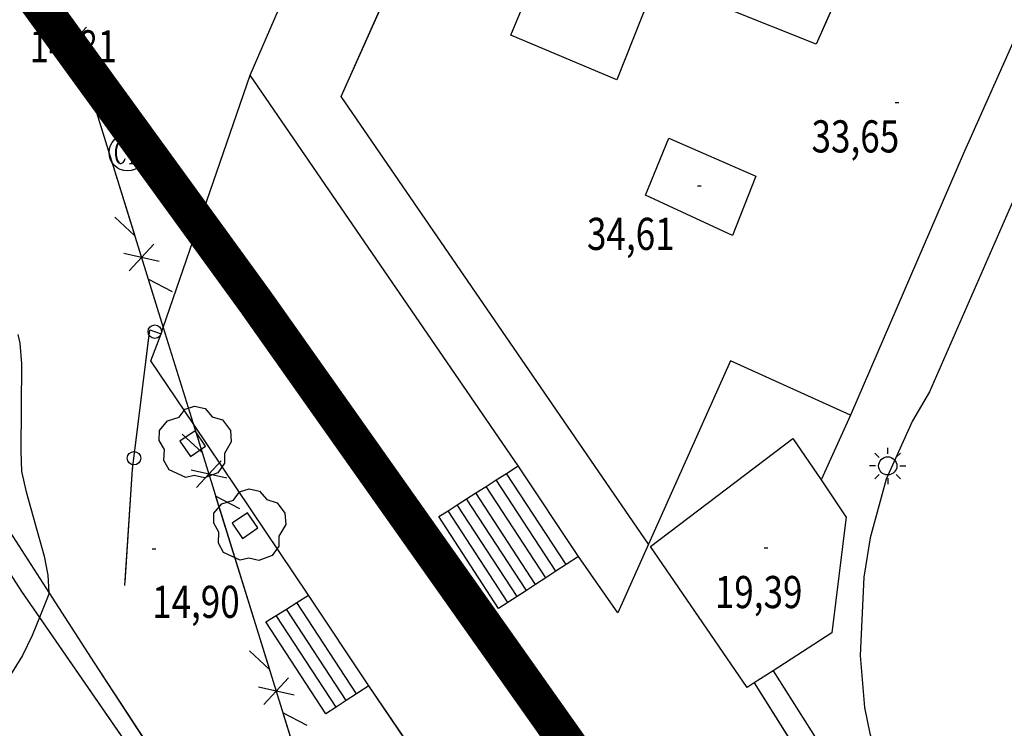
# Model space of a CAD drawing. Extents: x 459852 to 461000, y 601814 to 603006.
# Drawn here: x 460109 to 460136, y 602107 to 602127 of the extents above; entities that cross this region are included whole.
import ezdxf
from ezdxf.enums import TextEntityAlignment as Align

# ---------------------------------------------------------------- set-up
doc = ezdxf.new("R2010")
doc.units = 0
doc.header["$LTSCALE"] = 5
doc.header["$MEASUREMENT"] = 0
doc.linetypes.add('TRAZO_Y_PUNTO', pattern=[1, 0.5, -0.25, 0, -0.25])
doc.layers.get('0').update_dxf_attribs({"linetype": 'CONTINUOUS'})
for name, color, linetype in [('-TERME', 242, 'TRAZO_Y_PUNTO'), ('-terme500', 253, 'CONTINUOUS'), ('IMPORTANT CARRETERA', 7, 'CONTINUOUS'), ('IMPORTANT top-EDIF', 3, 'CONTINUOUS'), ('IMPORTANTtop-EDIF_OBERTA', 3, 'CONTINUOUS'), ('IMPORTANTtop-INT_ILLA', 8, 'CONTINUOUS'), ('IMPORTANTtop-VIAL', 7, 'CONTINUOUS'), ('PATTERN_CLASS', 7, 'CONTINUOUS'), ('top-28-arbres', 66, 'CONTINUOUS'), ('top-39-camins', 7, 'CONTINUOUS'), ('top-49-edif', 3, 'CONTINUOUS'), ('top-50-edif PORXO', 3, 'CONTINUOUS'), ('top-53-tanques', 7, 'CONTINUOUS'), ('top-54-voreres', 7, 'CONTINUOUS'), ('top-55-limits i escales', 7, 'CONTINUOUS'), ('top-6-cotes', 7, 'CONTINUOUS'), ('top-7-punts i cotes nivell', 7, 'CONTINUOUS'), ('top-8-curves nivell i cotes', 9, 'CONTINUOUS'), ('topCOL-21-tapes clavagueram', 4, 'CONTINUOUS'), ('topCOL-42-instalacio verificar', 4, 'CONTINUOUS'), ('topCOL-46-enllumenat', 4, 'CONTINUOUS')]:
    doc.layers.add(name, color=color, linetype=linetype)
doc.styles.add('MONOTXT', font='simplex.shx', dxfattribs={"height": 0.2})

# ---------------------------------------------------------------- blocks, each defined once
blk = doc.blocks.new('FANAL')
at = {"layer": 'topCOL-46-enllumenat', "linetype": 'Continuous'}
for p, q in [((-0.235, 0.232), (-0.351, 0.348)), ((-0.002, 0.331), (-0.002, 0.494)), ((0.233, 0.233), (0.349, 0.349)), ((-0.332, 0), (-0.495, 0)), ((0.331, 0), (0.494, 0)), ((-0.234, -0.233), (-0.35, -0.349)), ((0.231, -0.234), (0.347, -0.35)), ((-0.002, -0.331), (-0.002, -0.494))]:
    blk.add_line(p, q, dxfattribs=at)
blk.add_circle((0, 0), 0.248, dxfattribs=at)
blk = doc.blocks.new('RCLAVC')
at = {"layer": 'topCOL-21-tapes clavagueram', "linetype": 'Continuous'}
for p, q in [((0.061, 0.3, 0.001), (0.184, 0.3, 0.001)), ((0.113, 0.3, 0.001), (0.113, -0.3, 0.001)), ((0.131, 0.3, 0.001), (0.131, -0.3, 0.001))]:
    blk.add_line(p, q, dxfattribs=at)
at = {"layer": 'topCOL-21-tapes clavagueram', "linetype": 'Continuous', "elevation": 0.001}
for points in [[(-0.079, 0.215), (-0.061, 0.13), (-0.061, 0.3), (-0.079, 0.215), (-0.114, 0.272), (-0.166, 0.3), (-0.201, 0.3), (-0.254, 0.272), (-0.289, 0.215), (-0.306, 0.158), (-0.324, 0.073), (-0.324, -0.073), (-0.306, -0.158), (-0.289, -0.215), (-0.254, -0.272), (-0.201, -0.3), (-0.166, -0.3), (-0.114, -0.272), (-0.079, -0.215), (-0.061, -0.158)], [(-0.201, 0.3), (-0.236, 0.272), (-0.271, 0.215), (-0.289, 0.158), (-0.306, 0.073), (-0.306, -0.073), (-0.289, -0.158), (-0.271, -0.215), (-0.236, -0.272), (-0.201, -0.3)], [(0.061, -0.3), (0.324, -0.3), (0.324, -0.13), (0.306, -0.3)]]:
    blk.add_lwpolyline(points, dxfattribs=at)
at = {"layer": 'topCOL-21-tapes clavagueram', "linetype": 'Continuous'}
blk.add_circle((0, 0, 0.001), 0.5, dxfattribs=at)
blk = doc.blocks.new('ESCOSE')
at = {"layer": 'top-28-arbres', "color": 1, "linetype": 'Continuous'}
blk.add_lwpolyline([(0, 0.501), (0, 0), (0.501, 0), (0.5, 0.5), (0, 0.501)], dxfattribs=at)
blk = doc.blocks.new('ARBRE')
at = {"linetype": 'Continuous', "elevation": 0.001}
blk.add_lwpolyline([(-0.253, -0.901), (-0.707, -0.689), (-0.848, -0.435), (-0.837, -0.136), (-0.975, 0.104), (-0.971, 0.378), (-0.755, 0.639), (-0.435, 0.738), (-0.271, 0.958), (-0.013, 1.041), (0.271, 0.976), (0.467, 0.749), (0.748, 0.666), (0.961, 0.382), (0.985, 0.069), (0.797, -0.246), (0.797, -0.514), (0.615, -0.774), (0.253, -0.908), (-0.024, -0.846), (-0.253, -0.901)], dxfattribs=at)
blk = doc.blocks.new('COTA')
at = {"layer": 'top-7-punts i cotes nivell', "color": 1, "linetype": 'Continuous'}
blk.add_line((0, 0, 0.001), (0.1, 0, 0.001), dxfattribs=at)

msp = doc.modelspace()

# ---------------------------------------------------------------- linework, layer by layer
at = {"layer": '-TERME', "color": 253, "const_width": 1, "flags": 128}
msp.add_lwpolyline([(460993.01, 602313.084), (460795.745, 602215.934), (460782.93, 602209.82), (460777.93, 602209.04), (460750.739, 602197.253), (460766.553, 602164.54), (460688.359, 602127.648), (460686.446, 602131.109), (460680.983, 602128.394), (460678.161, 602128.955), (460648.435, 602117.045), (460646.829, 602120.129), (460234.567, 601912.944), (460221.831, 601937.063), (460210.068, 601960.461), (460204.37, 601972.622), (460195.3, 601989.483), (460187.928, 602006.053), (460174.096, 602031.264), (460166.66, 602044.36), (460141.64, 602081.849), (460115.504, 602118.861), (460105.037, 602133.285), (460100.338, 602139.545), (460089.74, 602155.85), (460079, 602176.91), (460068.068, 602199.233), (460049.932, 602224.455), (460034.491, 602251.243), (460018.568, 602285.283), (459993.996, 602330.344), (459981.765, 602363.617), (459979.036, 602377.156), (459975.722, 602384.656), (459974.161, 602403.035), (459971.139, 602416.184), (459962.362, 602459.791), (459959.725, 602476.233), (459957.385, 602484.415), (459953.584, 602490.454), (459949.977, 602495.325), (459943.251, 602503.507), (459936.607, 602513.32), (459935.437, 602516.145), (459933.39, 602524.327), (459932.903, 602525.69), (459936.704, 602542.249), (459939.624, 602551.291), (459939.917, 602555.187), (459939.332, 602570.479), (459937.544, 602579.581), (459934.653, 602584.895), (459932.703, 602588.596), (459916.114, 602614.577), (459908.023, 602629.48), (459896.209, 602658.701), (459886.753, 602683.345), (459883.82, 602693.143), (459882.358, 602697.136), (459879.044, 602702.883), (459874.17, 602709.409), (459871.538, 602714.864), (459865.275, 602724.484), (459857.286, 602733.088), (459852.795, 602740.157), (459867.79, 602761.117), (459878.804, 602785.133), (459891.352, 602816.266), (459893.667, 602821.324), (459896.933, 602826.712), (459902.584, 602838.367), (459915, 602863.221), (459927.793, 602931.17), (460017.005, 603005.185), (460021.337, 603005.477), (460027.123, 603004.233), (460044.707, 602997.135), (460064.7, 602991.758), (460079.876, 602990.4), (460091.496, 602991.709), (460127.785, 603000.612), (460149.505, 603002.045), (460167.022, 603001.836), (460181.893, 602995.352), (460189.45, 602988.47), (460204.528, 602990.45), (460211.377, 602988.643), (460218.53, 602986.373), (460230.512, 602982.538), (460242.415, 602976.874), (460249.212, 602971.483), (460257.494, 602965.834), (460268.23, 602959.049), (460273.875, 602952.689), (460277.511, 602948.858), (460285.215, 602943.468), (460292.94, 602938.703), (460310.533, 602926.672), (460312.019, 602925.834), (460315.304, 602924.201), (460320.538, 602922.19), (460327.913, 602919.045), (460334.969, 602916.581), (460353.715, 602897.995), (460363.054, 602891.399), (460389.923, 602876.106), (460406.953, 602873.38), (460421.919, 602876.91), (460453.314, 602880.295), (460468.026, 602881.007), (460502.789, 602880.651), (460510.226, 602881.728), (460511.352, 602891.24), (460511.352, 602891.24), (460505.045, 602907.133), (460520.222, 602911.611), (460523.184, 602912.485), (460526.069, 602913.337), (460539.877, 602917.189), (460543.927, 602918.319), (460544.822, 602918.569), (460546.153, 602919.012), (460548.136, 602919.672), (460549.735, 602920.204), (460550.652, 602920.509), (460552.423, 602921.098), (460557.901, 602923.153), (460558.712, 602923.91), (460559.403, 602924.556), (460560.575, 602924.187), (460581.738, 602885.217), (460594.338, 602886.313), (460596.907, 602886.638), (460603.699, 602882.217), (460607.3, 602878.207), (460609.461, 602873.785), (460611.004, 602870.495), (460613.268, 602865.662), (460615.635, 602860.521), (460617.59, 602856.922), (460618.722, 602856.1), (460620.883, 602855.38), (460623.353, 602855.586), (460624.793, 602856.717), (460625.854, 602858.694), (460626.337, 602861.755), (460626.028, 602863.503), (460625.719, 602867.41), (460625.719, 602869.981), (460626.851, 602873.58), (460628.633, 602876.348), (460633.366, 602881.49), (460640.878, 602888.996), (460649.705, 602897.397), (460657.995, 602908.993), (460675.194, 602933.21), (460685.278, 602946.474), (460692.709, 602957.431), (460696.31, 602962.676), (460703.308, 602969.976), (460708.761, 602974.603), (460725.354, 602981.476), (460727.198, 602981.897), (460733.484, 602964.585), (460735.699, 602952.427), (460737.624, 602938.08), (460741.15, 602928.887), (460746.977, 602915.252), (460751.236, 602905.433), (460759.431, 602890.632), (460767.404, 602872.553), (460780.583, 602863.634), (460788.292, 602858.763), (460834.004, 602816.518), (460860.24, 602780.865), (460878.749, 602753.221), (460881.506, 602749.052), (460883.026, 602744.791), (460893.141, 602711.382), (460892.874, 602706.263), (460893.551, 602697.415), (460895.853, 602694.278), (460897.581, 602692.133), (460898.418, 602689.205), (460899.098, 602684.655), (460899.412, 602682.04), (460902.147, 602656.708), (460906.108, 602622.277), (460910.05, 602615.46), (460911.883, 602600.619), (460900.055, 602551.238), (460890.616, 602532.478), (460875.398, 602512.273), (460873.636, 602458.47), (460876.173, 602423.738), (460887.988, 602401.371), (460919.071, 602380.638), (460940.555, 602381.068), (460956.589, 602382.083), (460958.59, 602382.476), (460968.624, 602371.559), (460971.695, 602363.945), (460962.442, 602358.779), (460966.275, 602352.226), (460966.8, 602350.903), (460967.984, 602348.124), (460993.01, 602313.084)], dxfattribs=at)
at = {"layer": '-terme500', "linetype": 'TRAZO_Y_PUNTO', "const_width": 0.5, "flags": 128}
msp.add_lwpolyline([(460993.01, 602313.084), (460795.745, 602215.934), (460782.93, 602209.82), (460777.93, 602209.04), (460750.739, 602197.253), (460766.553, 602164.54), (460688.359, 602127.648), (460686.446, 602131.109), (460680.983, 602128.394), (460678.161, 602128.955), (460648.435, 602117.045), (460646.829, 602120.129), (460234.567, 601912.944), (460221.831, 601937.063), (460210.068, 601960.461), (460204.37, 601972.622), (460195.3, 601989.483), (460187.928, 602006.053), (460174.096, 602031.264), (460166.66, 602044.36), (460141.64, 602081.849), (460115.504, 602118.861), (460105.037, 602133.285), (460100.338, 602139.545), (460089.74, 602155.85), (460079, 602176.91), (460068.068, 602199.233), (460049.932, 602224.455), (460034.491, 602251.243), (460018.568, 602285.283), (459993.996, 602330.344), (459981.765, 602363.617), (459979.036, 602377.156), (459975.722, 602384.656), (459974.161, 602403.035), (459971.139, 602416.184), (459962.362, 602459.791), (459959.725, 602476.233), (459957.385, 602484.415), (459953.584, 602490.454), (459949.977, 602495.325), (459943.251, 602503.507), (459936.607, 602513.32), (459935.437, 602516.145), (459933.39, 602524.327), (459932.903, 602525.69), (459936.704, 602542.249), (459939.624, 602551.291), (459939.917, 602555.187), (459939.332, 602570.479), (459937.544, 602579.581), (459934.653, 602584.895), (459932.703, 602588.596), (459916.114, 602614.577), (459908.023, 602629.48), (459896.209, 602658.701), (459886.753, 602683.345), (459883.82, 602693.143), (459882.358, 602697.136), (459879.044, 602702.883), (459874.17, 602709.409), (459871.538, 602714.864), (459865.275, 602724.484), (459857.286, 602733.088), (459852.795, 602740.157), (459867.79, 602761.117), (459878.804, 602785.133), (459891.352, 602816.266), (459893.667, 602821.324), (459896.933, 602826.712), (459902.584, 602838.367), (459915, 602863.221), (459927.793, 602931.17), (460017.005, 603005.185), (460021.337, 603005.477), (460027.123, 603004.233), (460044.707, 602997.135), (460064.7, 602991.758), (460079.876, 602990.4), (460091.496, 602991.709), (460127.785, 603000.612), (460149.505, 603002.045), (460167.022, 603001.836), (460181.893, 602995.352), (460189.45, 602988.47), (460204.528, 602990.45), (460211.377, 602988.643), (460218.53, 602986.373), (460230.512, 602982.538), (460242.415, 602976.874), (460249.212, 602971.483), (460257.494, 602965.834), (460268.23, 602959.049), (460273.875, 602952.689), (460277.511, 602948.858), (460285.215, 602943.468), (460292.94, 602938.703), (460310.533, 602926.672), (460312.019, 602925.834), (460315.304, 602924.201), (460320.538, 602922.19), (460327.913, 602919.045), (460334.969, 602916.581), (460353.715, 602897.995), (460363.054, 602891.399), (460389.923, 602876.106), (460406.953, 602873.38), (460421.919, 602876.91), (460453.314, 602880.295), (460468.026, 602881.007), (460502.789, 602880.651), (460510.226, 602881.728), (460511.352, 602891.24), (460511.352, 602891.24), (460505.045, 602907.133), (460520.222, 602911.611), (460523.184, 602912.485), (460526.069, 602913.337), (460539.877, 602917.189), (460543.927, 602918.319), (460544.822, 602918.569), (460546.153, 602919.012), (460548.136, 602919.672), (460549.735, 602920.204), (460550.652, 602920.509), (460552.423, 602921.098), (460557.901, 602923.153), (460558.712, 602923.91), (460559.403, 602924.556), (460560.575, 602924.187), (460581.738, 602885.217), (460594.338, 602886.313), (460596.907, 602886.638), (460603.699, 602882.217), (460607.3, 602878.207), (460609.461, 602873.785), (460611.004, 602870.495), (460613.268, 602865.662), (460615.635, 602860.521), (460617.59, 602856.922), (460618.722, 602856.1), (460620.883, 602855.38), (460623.353, 602855.586), (460624.793, 602856.717), (460625.854, 602858.694), (460626.337, 602861.755), (460626.028, 602863.503), (460625.719, 602867.41), (460625.719, 602869.981), (460626.851, 602873.58), (460628.633, 602876.348), (460633.366, 602881.49), (460640.878, 602888.996), (460649.705, 602897.397), (460657.995, 602908.993), (460675.194, 602933.21), (460685.278, 602946.474), (460692.709, 602957.431), (460696.31, 602962.676), (460703.308, 602969.976), (460708.761, 602974.603), (460725.354, 602981.476), (460727.198, 602981.897), (460733.484, 602964.585), (460735.699, 602952.427), (460737.624, 602938.08), (460741.15, 602928.887), (460746.977, 602915.252), (460751.236, 602905.433), (460759.431, 602890.632), (460767.404, 602872.553), (460780.583, 602863.634), (460788.292, 602858.763), (460834.004, 602816.518), (460860.24, 602780.865), (460878.749, 602753.221), (460881.506, 602749.052), (460883.026, 602744.791), (460893.141, 602711.382), (460892.874, 602706.263), (460893.551, 602697.415), (460895.853, 602694.278), (460897.581, 602692.133), (460898.418, 602689.205), (460899.098, 602684.655), (460899.412, 602682.04), (460902.147, 602656.708), (460906.108, 602622.277), (460910.05, 602615.46), (460911.883, 602600.619), (460900.055, 602551.238), (460890.616, 602532.478), (460875.398, 602512.273), (460873.636, 602458.47), (460876.173, 602423.738), (460887.988, 602401.371), (460919.071, 602380.638), (460940.555, 602381.068), (460956.589, 602382.083), (460958.59, 602382.476), (460968.624, 602371.559), (460971.695, 602363.945), (460962.442, 602358.779), (460966.275, 602352.226), (460966.8, 602350.903), (460967.984, 602348.124), (460993.01, 602313.084)], dxfattribs=at)
at = {"layer": 'IMPORTANT CARRETERA', "linetype": 'Continuous'}
for p, q in [((460106.522, 602115.034), (460109.139, 602110.966)), ((460109.139, 602110.966), (460109.624, 602110.263)), ((460109.624, 602110.263), (460112.52, 602106.071))]:
    msp.add_line(p, q, dxfattribs=at)
at = {"layer": 'IMPORTANT top-EDIF', "color": 3, "linetype": 'Continuous'}
for p, q in [((460139.06, 602132.53), (460134.76, 602122.88)), ((460117.84, 602124.45), (460121.11, 602131.81)), ((460126.204, 602112.262), (460117.84, 602124.45)), ((460134.76, 602122.88), (460131.694, 602115.767)), ((460128.433, 602117.248), (460126.204, 602112.262)), ((460131.694, 602115.767), (460128.433, 602117.248)), ((460126.25, 602112.196), (460130.13, 602115.136)), ((460130.13, 602115.136), (460130.894, 602114.006)), ((460130.894, 602114.006), (460131.572, 602113.003)), ((460131.58, 602113), (460131.19, 602109.84)), ((460128.884, 602108.358), (460126.25, 602112.196)), ((460131.19, 602109.84), (460129.592, 602108.813)), ((460129.592, 602108.813), (460129.073, 602108.479)), ((460129.073, 602108.479), (460128.884, 602108.358))]:
    msp.add_line(p, q, dxfattribs=at)
at = {"layer": 'IMPORTANTtop-EDIF_OBERTA', "linetype": 'Continuous', "extrusion": (-0.014346, 0.005786, 0.99988)}
for p, q in [((460122.457, 602126.114), (460124.179, 602130.324)), ((460126.993, 602129.066), (460125.339, 602124.905)), ((460125.339, 602124.905), (460122.457, 602126.114))]:
    msp.add_line(p, q, dxfattribs=at)
at = {"layer": 'IMPORTANTtop-EDIF_OBERTA', "linetype": 'Continuous'}
for p, q in [((460131.375, 602127.261), (460130.761, 602125.869)), ((460130.761, 602125.869), (460128.308, 602126.851)), ((460126.119, 602121.76), (460126.757, 602123.313)), ((460126.757, 602123.313), (460129.117, 602122.283)), ((460129.117, 602122.283), (460128.487, 602120.663)), ((460128.487, 602120.663), (460126.119, 602121.76))]:
    msp.add_line(p, q, dxfattribs=at)
at = {"layer": 'IMPORTANTtop-INT_ILLA', "linetype": 'Continuous', "extrusion": (-0.514039, 0.144978, 0.845426)}
msp.add_line((460115.357, 602125.029), (460116.13, 602126.81), dxfattribs=at)
at = {"layer": 'IMPORTANTtop-INT_ILLA', "linetype": 'Continuous'}
for p, q in [((460112.997, 602118.156), (460115.357, 602125.029)), ((460122.657, 602114.393), (460115.357, 602125.029)), ((460112.94, 602117.99), (460112.997, 602118.156)), ((460112.66, 602117.25), (460112.94, 602117.99)), ((460113.808, 602115.541), (460112.66, 602117.25)), ((460131.694, 602115.767), (460130.894, 602114.006)), ((460116.95, 602110.87), (460113.808, 602115.541)), ((460122.336, 602114.187), (460122.657, 602114.393)), ((460124.297, 602111.923), (460122.657, 602114.393)), ((460122.058, 602114.01), (460122.336, 602114.187)), ((460123.957, 602111.702), (460122.336, 602114.187)), ((460121.502, 602113.654), (460121.78, 602113.832)), ((460121.78, 602113.832), (460122.058, 602114.01)), ((460123.403, 602111.342), (460121.78, 602113.832)), ((460123.68, 602111.522), (460122.058, 602114.01)), ((460120.996, 602113.33), (460121.249, 602113.492)), ((460121.249, 602113.492), (460121.502, 602113.654)), ((460122.876, 602110.999), (460121.249, 602113.492)), ((460123.127, 602111.163), (460121.502, 602113.654)), ((460120.744, 602113.169), (460120.996, 602113.33)), ((460122.624, 602110.835), (460120.996, 602113.33)), ((460122.373, 602110.671), (460120.744, 602113.169)), ((460126.204, 602112.262), (460125.367, 602110.389)), ((460124.297, 602111.923), (460123.957, 602111.702)), ((460125.367, 602110.389), (460124.297, 602111.923)), ((460123.957, 602111.702), (460123.68, 602111.522)), ((460123.68, 602111.522), (460123.403, 602111.342)), ((460123.127, 602111.163), (460122.876, 602110.999)), ((460123.403, 602111.342), (460123.127, 602111.163)), ((460116.628, 602110.667), (460116.95, 602110.87)), ((460118.59, 602108.4), (460116.95, 602110.87)), ((460122.624, 602110.835), (460122.373, 602110.671)), ((460122.876, 602110.999), (460122.624, 602110.835)), ((460116.349, 602110.491), (460116.628, 602110.667)), ((460118.25, 602108.179), (460116.628, 602110.667)), ((460115.79, 602110.14), (460116.069, 602110.316)), ((460116.069, 602110.316), (460116.349, 602110.491)), ((460117.696, 602107.819), (460116.069, 602110.316)), ((460117.973, 602107.999), (460116.349, 602110.491)), ((460117.42, 602107.64), (460115.79, 602110.14)), ((460118.59, 602108.4), (460118.25, 602108.179)), ((460120.145, 602106.112), (460118.59, 602108.4)), ((460118.25, 602108.179), (460117.973, 602107.999)), ((460117.973, 602107.999), (460117.696, 602107.819)), ((460117.696, 602107.819), (460117.42, 602107.64))]:
    msp.add_line(p, q, dxfattribs=at)
at = {"layer": 'IMPORTANTtop-INT_ILLA', "linetype": 'Continuous', "extrusion": (0.00582, -0.036793, 0.999306)}
for p, q in [((460120.492, 602113.008), (460120.744, 602113.169)), ((460122.122, 602110.508), (460120.492, 602113.008)), ((460122.373, 602110.671), (460122.122, 602110.508))]:
    msp.add_line(p, q, dxfattribs=at)
at = {"layer": 'IMPORTANTtop-INT_ILLA', "linetype": 'Continuous', "extrusion": (-0.013313, 0.010477, 0.999856)}
msp.add_line((460129.592, 602108.813), (460135.31, 602099.76), dxfattribs=at)
at = {"layer": 'IMPORTANTtop-VIAL', "linetype": 'Continuous'}
for p, q in [((460136.13, 602121.63), (460133.85, 602116.41)), ((460112.231, 602114.871), (460112.614, 602117.958)), ((460133.85, 602116.41), (460133.38, 602115.62)), ((460133.38, 602115.62), (460132.67, 602114.03)), ((460111.956, 602111.221), (460112.16, 602114.3)), ((460112.16, 602114.3), (460112.163, 602114.325)), ((460132.67, 602114.03), (460132.23, 602112.43)), ((460108.735, 602112.72), (460109.88, 602110.94)), ((460132.23, 602112.43), (460132.06, 602111.36)), ((460132.06, 602111.36), (460131.96, 602109.23)), ((460109.88, 602110.94), (460111.113, 602109.024)), ((460131.96, 602109.23), (460132.08, 602107.81)), ((460111.113, 602109.024), (460114.638, 602103.651)), ((460129.073, 602108.479), (460131.02, 602105.4)), ((460132.08, 602107.81), (460132.22, 602107.1))]:
    msp.add_line(p, q, dxfattribs=at)
for centre in [(460112.765, 602118.046), (460112.198, 602114.598)]:
    msp.add_circle(centre, 0.183, dxfattribs=at)
at = {"layer": 'PATTERN_CLASS', "color": 7, "linetype": 'Continuous'}
for points in [[(460107.958, 602134.389), (460112.997, 602118.156), (460113.808, 602115.541), (460117.36, 602104.097), (460117.72, 602102.94)], [(460107.958, 602134.389), (460112.997, 602118.156), (460113.808, 602115.541), (460117.36, 602104.097), (460117.72, 602102.94)], [(460107.958, 602134.389), (460112.997, 602118.156), (460113.808, 602115.541), (460117.36, 602104.097), (460117.72, 602102.94)], [(460107.958, 602134.389), (460112.997, 602118.156), (460113.808, 602115.541), (460117.36, 602104.097), (460117.72, 602102.94)], [(460111.95, 602111.13), (460112.16, 602114.3), (460112.63, 602118.09), (460112.94, 602117.99)], [(460111.95, 602111.13), (460112.16, 602114.3), (460112.63, 602118.09), (460112.94, 602117.99)], [(460111.95, 602111.13), (460112.16, 602114.3), (460112.63, 602118.09), (460112.94, 602117.99)], [(460111.95, 602111.13), (460112.16, 602114.3), (460112.63, 602118.09), (460112.94, 602117.99)]]:
    msp.add_lwpolyline(points, dxfattribs=at)
at = {"layer": 'top-39-camins', "linetype": 'Continuous'}
msp.add_lwpolyline([(460106.522, 602115.034), (460109.139, 602110.966), (460109.624, 602110.263), (460112.52, 602106.071), (460114.759, 602102.547), (460115.248, 602101.777), (460115.431, 602101.479), (460118.136, 602097.087), (460118.942, 602095.84), (460126.266, 602084.514), (460129.946, 602078.836), (460130.533, 602077.931), (460134.664, 602071.66), (460138.68, 602065.97), (460138.744, 602065.876), (460139.431, 602064.854), (460143.171, 602059.291), (460147.77, 602052.454), (460148.66, 602051.13)], dxfattribs=at)
at = {"layer": 'top-49-edif', "linetype": 'Continuous'}
for points in [[(460141.773, 602138.719), (460139.06, 602132.53), (460134.76, 602122.88), (460131.694, 602115.767), (460128.433, 602117.248), (460126.204, 602112.262), (460117.84, 602124.45), (460121.11, 602131.81), (460122.43, 602134.81), (460127, 602145.196), (460141.773, 602138.719)], [(460131.58, 602113), (460131.19, 602109.84), (460129.592, 602108.813), (460129.073, 602108.479), (460128.884, 602108.358), (460126.25, 602112.196), (460130.13, 602115.136), (460130.894, 602114.006), (460131.572, 602113.003)]]:
    msp.add_lwpolyline(points, dxfattribs=at)
at = {"layer": 'top-50-edif PORXO', "linetype": 'Continuous'}
for points in [[(460130.761, 602125.869), (460128.308, 602126.851), (460128.943, 602128.344), (460131.375, 602127.261), (460130.761, 602125.869)], [(460126.119, 602121.76), (460126.757, 602123.313), (460129.117, 602122.283), (460128.487, 602120.663), (460126.119, 602121.76)]]:
    msp.add_lwpolyline(points, dxfattribs=at)
at = {"layer": 'top-53-tanques', "color": 7, "linetype": 'Continuous'}
msp.add_line((460112.231, 602114.871), (460112.614, 602117.958), dxfattribs=at)
msp.add_lwpolyline([(460111.956, 602111.221), (460112.16, 602114.3), (460112.163, 602114.325)], dxfattribs=at)
for centre in [(460112.765, 602118.046), (460112.198, 602114.598)]:
    msp.add_circle(centre, 0.183, dxfattribs=at)
at = {"layer": 'top-54-voreres', "linetype": 'Continuous'}
for points in [[(460136.13, 602121.63), (460133.85, 602116.41), (460133.38, 602115.62), (460132.67, 602114.03), (460132.23, 602112.43), (460132.06, 602111.36), (460131.96, 602109.23), (460132.08, 602107.81), (460132.22, 602107.1), (460132.55, 602106.04), (460133.37, 602104.45), (460135.81, 602100.7), (460136.05, 602100.32)], [(460104.272, 602118.439), (460105.711, 602116.665), (460106.723, 602115.344), (460108.735, 602112.72), (460109.88, 602110.94), (460111.113, 602109.024), (460114.638, 602103.651), (460115.193, 602102.805), (460115.877, 602101.764), (460117.3, 602099.601), (460118.786, 602097.075), (460119.313, 602096.225), (460119.426, 602096.112), (460119.704, 602095.836), (460120.032, 602095.525), (460120.395, 602095.184), (460120.724, 602094.806), (460120.909, 602094.546), (460121.036, 602094.358), (460121.351, 602093.859), (460121.53, 602093.48)], [(460129.073, 602108.479), (460131.02, 602105.4), (460124.43, 602101.36), (460123.86, 602101.04), (460123.629, 602100.987)]]:
    msp.add_lwpolyline(points, dxfattribs=at)
at = {"layer": 'top-55-limits i escales', "linetype": 'Continuous', "extrusion": (-0.514039, 0.144978, 0.845426)}
msp.add_line((460115.357, 602125.029), (460116.13, 602126.81), dxfattribs=at)
at = {"layer": 'top-55-limits i escales', "linetype": 'Continuous'}
for p, q in [((460131.694, 602115.767), (460130.894, 602114.006)), ((460122.336, 602114.187), (460122.657, 602114.393)), ((460122.058, 602114.01), (460122.336, 602114.187)), ((460123.957, 602111.702), (460122.336, 602114.187)), ((460121.502, 602113.654), (460121.78, 602113.832)), ((460121.78, 602113.832), (460122.058, 602114.01)), ((460123.403, 602111.342), (460121.78, 602113.832)), ((460123.68, 602111.522), (460122.058, 602114.01)), ((460120.996, 602113.33), (460121.249, 602113.492)), ((460121.249, 602113.492), (460121.502, 602113.654)), ((460122.876, 602110.999), (460121.249, 602113.492)), ((460123.127, 602111.163), (460121.502, 602113.654)), ((460120.744, 602113.169), (460120.996, 602113.33)), ((460122.624, 602110.835), (460120.996, 602113.33)), ((460122.373, 602110.671), (460120.744, 602113.169)), ((460124.297, 602111.923), (460123.957, 602111.702)), ((460123.957, 602111.702), (460123.68, 602111.522)), ((460123.68, 602111.522), (460123.403, 602111.342)), ((460123.127, 602111.163), (460122.876, 602110.999)), ((460123.403, 602111.342), (460123.127, 602111.163)), ((460116.628, 602110.667), (460116.95, 602110.87)), ((460122.624, 602110.835), (460122.373, 602110.671)), ((460122.876, 602110.999), (460122.624, 602110.835)), ((460116.349, 602110.491), (460116.628, 602110.667)), ((460118.25, 602108.179), (460116.628, 602110.667)), ((460116.069, 602110.316), (460116.349, 602110.491)), ((460117.696, 602107.819), (460116.069, 602110.316)), ((460117.973, 602107.999), (460116.349, 602110.491)), ((460118.59, 602108.4), (460118.25, 602108.179)), ((460118.25, 602108.179), (460117.973, 602107.999)), ((460117.973, 602107.999), (460117.696, 602107.819))]:
    msp.add_line(p, q, dxfattribs=at)
at = {"layer": 'top-55-limits i escales', "linetype": 'Continuous', "extrusion": (-0.013313, 0.010477, 0.999856)}
msp.add_line((460129.592, 602108.813), (460135.31, 602099.76), dxfattribs=at)
at = {"layer": 'top-55-limits i escales', "linetype": 'Continuous'}
for points in [[(460123.629, 602100.987), (460120.145, 602106.112), (460118.59, 602108.4), (460116.95, 602110.87), (460113.808, 602115.541), (460112.66, 602117.25), (460112.94, 602117.99), (460112.997, 602118.156), (460115.357, 602125.029)], [(460126.204, 602112.262), (460125.367, 602110.389), (460124.297, 602111.923), (460122.657, 602114.393), (460115.357, 602125.029)], [(460117.696, 602107.819), (460117.42, 602107.64), (460115.79, 602110.14), (460116.069, 602110.316)]]:
    msp.add_lwpolyline(points, dxfattribs=at)
at = {"layer": 'top-8-curves nivell i cotes', "color": 9, "linetype": 'Continuous'}
msp.add_lwpolyline([(460109.042, 602117.968), (460109.093, 602117.733), (460109.139, 602117.171), (460109.117, 602114.791), (460109.137, 602114.235), (460109.262, 602113.686), (460109.757, 602111.936), (460109.857, 602111.416), (460109.88, 602110.94), (460109.882, 602110.9), (460109.624, 602110.263), (460109.424, 602109.769), (460109.168, 602109.225), (460108.842, 602108.699)], dxfattribs=at)
at = {"layer": 'topCOL-42-instalacio verificar', "linetype": 'Continuous'}
for p, q in [((460111.055, 602125.864), (460110.091, 602126.083)), ((460110.908, 602126.337), (460110.237, 602125.611)), ((460110.754, 602125.382), (460112.22, 602120.658)), ((460111.41, 602125.037), (460110.754, 602125.382)), ((460112.22, 602120.658), (460111.675, 602121.162)), ((460112.741, 602120.431), (460112.071, 602119.705)), ((460112.888, 602119.958), (460111.924, 602120.177)), ((460113.243, 602119.131), (460112.587, 602119.477)), ((460114.053, 602114.752), (460113.508, 602115.256)), ((460114.574, 602114.525), (460113.903, 602113.799)), ((460114.721, 602114.052), (460113.757, 602114.271)), ((460114.42, 602113.57), (460115.886, 602108.846)), ((460115.076, 602113.225), (460114.42, 602113.57)), ((460115.886, 602108.846), (460115.341, 602109.35)), ((460116.407, 602108.619), (460115.736, 602107.893)), ((460116.554, 602108.146), (460115.59, 602108.365)), ((460116.909, 602107.319), (460116.253, 602107.664))]:
    msp.add_line(p, q, dxfattribs=at)
for points in [[(460112.587, 602119.477), (460112.997, 602118.156), (460113.808, 602115.541), (460114.053, 602114.752)], [(460116.253, 602107.664), (460117.36, 602104.097), (460117.72, 602102.94)]]:
    msp.add_lwpolyline(points, dxfattribs=at)

# ---------------------------------------------------------------- block references
at = {"layer": 'top-28-arbres', "color": 3, "linetype": 'Continuous'}
for p in [(460113.862, 602114.975), (460115.345, 602112.722)]:
    msp.add_blockref('ARBRE', p, dxfattribs=at)
at = {"layer": 'top-28-arbres', "color": 1, "linetype": 'Continuous', "rotation": 304.3170674071814}
for p in [(460113.45, 602115.06), (460114.87, 602112.83)]:
    msp.add_blockref('ESCOSE', p, dxfattribs=at)
at = {"layer": 'top-6-cotes', "color": 7, "linetype": 'Continuous'}
for p in [(460132.914, 602124.281), (460127.534, 602122.016), (460129.344, 602112.16)]:
    msp.add_blockref('COTA', p, dxfattribs=at)
at = {"layer": 'top-8-curves nivell i cotes', "color": 7, "linetype": 'Continuous'}
msp.add_blockref('COTA', (460112.691, 602112.127), dxfattribs=at)
at = {"layer": 'topCOL-21-tapes clavagueram', "linetype": 'Continuous'}
msp.add_blockref('RCLAVC', (460112.02, 602122.92), dxfattribs=at)
at = {"layer": 'topCOL-46-enllumenat', "linetype": 'Continuous'}
msp.add_blockref('FANAL', (460132.71, 602114.39), dxfattribs=at)

# ---------------------------------------------------------------- texts
at = {"layer": 'top-6-cotes', "color": 7, "linetype": 'Continuous', "style": 'MONOTXT', "width": 0.8}
for s, p in [('33,65', (460130.636, 602123.799)), ('34,61', (460124.525, 602121.145)), ('19,39', (460128.004, 602111.392))]:
    msp.add_text(s, height=0.875, dxfattribs=at).set_placement(p, align=Align.TOP_LEFT)
at = {"layer": 'top-8-curves nivell i cotes', "color": 9, "linetype": 'Continuous', "style": 'MONOTXT', "width": 0.8}
for s, p in [('14,81', (460109.353, 602126.253)), ('14,90', (460112.691, 602111.127))]:
    msp.add_text(s, height=0.875, dxfattribs=at).set_placement(p, align=Align.TOP_LEFT)

doc.saveas('drawing.dxf')
